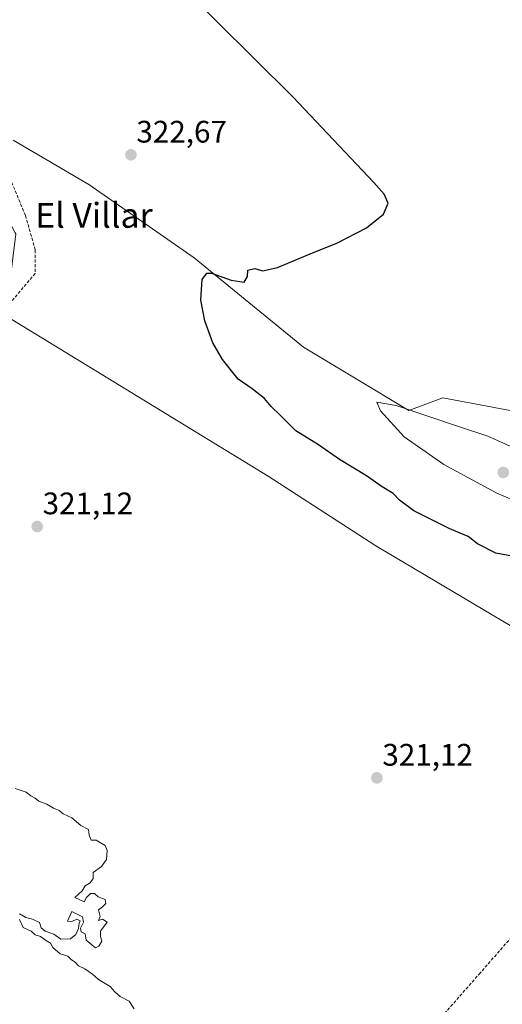
# Model space of a CAD drawing. Units: metres. Extents: x 611562 to 615032, y 4685369 to 4687738.
# Drawn here: x 613437 to 613593, y 4687084 to 4687401 of the extents above; entities that cross this region are included whole.
import ezdxf
from ezdxf.enums import TextEntityAlignment as Align

# ---------------------------------------------------------------- set-up
doc = ezdxf.new("R2010")
doc.units = ezdxf.units.M
doc.header["$MEASUREMENT"] = 0
doc.linetypes.add('TRAZOSX2', pattern=[1.5, 1, -0.5])
for name, color, linetype, lineweight in [('Carátula', 7, 'Continuous', 5), ('Corriente artificial lineal', 5, 'TRAZOSX2', 13), ('Cultivos herbáceos CxS', 92, 'Continuous', 0), ('Curva de nivel maestra', 36, 'Continuous', 30), ('Curva de nivel normal', 36, 'Continuous', 0), ('Pastizal CxS', 92, 'Continuous', 0), ('Punto de cota en terreno', 7, 'Continuous', 0), ('Rótulo de punto de cota en terreno', 19, 'Continuous', 0), ('Texto cartográfico', 19, 'Continuous', 0)]:
    doc.layers.add(name, color=color, linetype=linetype, lineweight=lineweight)
doc.styles.add('Arial', font='txt', dxfattribs={"height": 0.2})

# ---------------------------------------------------------------- blocks, each defined once
blk = doc.blocks.new('*U159')
at = {"layer": 'Cultivos herbáceos CxS', "color": 92, "linetype": 'Continuous', "lineweight": 0}
for points in [[(613432.83, 4687305.48, 321.13), (613517.29, 4687253.86, 321.68), (613551.93, 4687231.43, 321.59), (613620.54, 4687190.65, 321.71), (613650.42, 4687171.67, 322.69), (613652.39, 4687170.24, 322.8), (613642.28, 4687157.35, 322.62), (613641.58, 4687156.46, 322.61), (613737.9, 4687082.66, 322.32), (613748.61, 4687074.45, 322.41), (613744.01, 4687070.02, 322.02), (613735.89, 4687062.2, 322.11), (613721.65, 4687048.5, 322.05), (613722.95, 4687047.49, 322.07), (613820.7, 4686971.96, 322.4), (613901.5, 4686908.98, 321.6)], [(613929.49, 4687265.89, 326.84), (613838.52, 4687222.63, 327), (613790.46, 4687199.74, 326.37), (613770.39, 4687190.19, 326.42), (613755.03, 4687207.3, 328.54), (613731.9, 4687224.75, 331.66), (613714.48, 4687243.55, 330.78), (613671.03, 4687260.7, 329.32), (613640.59, 4687275.37, 329.2), (613619.86, 4687285.36, 329.18), (613606.09, 4687283.85, 328.38), (613595.22, 4687275.01, 328.35), (613573.48, 4687279.09, 328.54), (613562.62, 4687275.01, 329.93), (613528.65, 4687295.41, 328.21), (613493.52, 4687324.16, 323.6), (613459.51, 4687347.8, 322.7), (613435.17, 4687362.06, 322.66)]]:
    blk.add_polyline3d(points, dxfattribs=at)
blk = doc.blocks.new('5PATER')
at = {"layer": 'Carátula', "linetype": 'Continuous', "lineweight": 5}
h = blk.add_hatch(color=250, dxfattribs=at)
edge = h.paths.add_edge_path()
edge.add_ellipse((0, 0.01), major_axis=(-1.33, -1.34), ratio=0.999422, start_angle=0, end_angle=360)

msp = doc.modelspace()

# ---------------------------------------------------------------- linework, layer by layer
at = {"layer": 'Corriente artificial lineal', "color": 5, "linetype": 'TRAZOSX2', "lineweight": 13}
for points in [[(613398.65, 4687494.35, 324.59), (613396.69, 4687483.8, 324.33), (613392.72, 4687469.12, 324.08), (613390.74, 4687458.01, 323.59), (613398.67, 4687435.78, 322.99), (613439.15, 4687337.75, 321.49), (613442.33, 4687326.64, 321.31), (613442.33, 4687319.1, 321.25), (613390.74, 4687258.77, 320.15), (613376.84, 4687248.46, 320.14), (613315.33, 4687225.83, 319.57), (613231.16, 4687197.95, 318.47), (613231.01, 4687197.86, 318.5)], [(613497.26, 4686991.59, 320.34), (613507.9, 4687004.26, 320.4), (613526.42, 4687025.63, 320.2), (613547.88, 4687050.32, 320.53), (613574.07, 4687080.72, 320.77), (613585.18, 4687093.42, 320.89), (613609.71, 4687121.44, 321.18), (613625.67, 4687141.2, 321.28), (613651.3, 4687169.7, 322.75)]]:
    msp.add_polyline3d(points, dxfattribs=at)
at = {"layer": 'Cultivos herbáceos CxS', "color": 92, "linetype": 'Continuous', "lineweight": 0}
for points in [[(613435.17, 4687362.06, 322.66), (613459.51, 4687347.8, 322.7), (613493.52, 4687324.16, 323.6), (613528.65, 4687295.41, 328.21), (613562.61, 4687275.01, 329.93), (613573.48, 4687279.09, 328.54), (613595.22, 4687275.01, 328.35)], [(613652.39, 4687170.24, 322.8), (613650.42, 4687171.67, 322.69), (613620.54, 4687190.65, 321.71), (613551.93, 4687231.43, 321.59), (613517.29, 4687253.86, 321.68), (613432.83, 4687305.48, 321.13), (613433.18, 4687308.4, 321.23), (613436.02, 4687331.81, 321.84), (613435.84, 4687332.18, 321.83), (613431.27, 4687341.32, 321.67)]]:
    msp.add_polyline3d(points, dxfattribs=at)
at = {"layer": 'Curva de nivel maestra', "color": 36, "linetype": 'Continuous', "lineweight": 30}
msp.add_polyline3d([(613599.25, 4687227.43, 325), (613590.56, 4687229.03, 325), (613584.74, 4687231.99, 325), (613581.67, 4687234.38, 325), (613575.77, 4687236.82, 325), (613564.2, 4687242.68, 325), (613559.53, 4687246.07, 325), (613557.59, 4687248.22, 325), (613554.02, 4687250.33, 325), (613548.95, 4687253.88, 325), (613540.28, 4687259.19, 325), (613533.54, 4687263.86, 325), (613526.19, 4687268.44, 325), (613521.13, 4687273.48, 325), (613518.26, 4687276.21, 325), (613516.12, 4687278.86, 325), (613512.16, 4687281.9, 325), (613507.66, 4687285.06, 325), (613502.56, 4687291.38, 325), (613499.49, 4687296.8, 325), (613496.9, 4687303.82, 325), (613495.65, 4687310.48, 325), (613496.06, 4687317.14, 325), (613497.58, 4687319.15, 325), (613499.02, 4687319.19, 325), (613505.41, 4687316.94, 325), (613509.55, 4687316.3, 325), (613510.62, 4687318.14, 325), (613510.7, 4687320.2, 325), (613512.96, 4687320.74, 325), (613515.6, 4687319.96, 325), (613520.34, 4687321.06, 325), (613532.08, 4687325.92, 325), (613539.43, 4687328.82, 325), (613548.98, 4687333.78, 325), (613554.45, 4687338.14, 325), (613555.98, 4687341.76, 325), (613554.64, 4687344.63, 325), (613551.37, 4687348.4, 325), (613525.21, 4687375.94, 325), (613488.19, 4687412.81, 325)], dxfattribs=at)
at = {"layer": 'Curva de nivel normal', "color": 36, "linetype": 'Continuous', "lineweight": 0}
for points in [[(613597.28, 4687245.64, 330), (613601.29, 4687245.72, 330), (613608.58, 4687247.19, 330), (613610.58, 4687248.15, 330), (613610.04, 4687255.01, 330), (613610.74, 4687263.58, 330), (613609.96, 4687266.04, 330), (613607.86, 4687265.63, 330), (613604.04, 4687262.56, 330), (613600.98, 4687261.45, 330), (613598.51, 4687261.95, 330), (613588.01, 4687266.75, 330), (613579.17, 4687269.58, 330), (613558.55, 4687276.62, 330), (613552.33, 4687277.63, 330), (613553.45, 4687274.83, 330), (613561.07, 4687266.48, 330), (613573.87, 4687257.56, 330), (613590.97, 4687248.35, 330), (613597.28, 4687245.64, 330)], [(613437.25, 4687112.82, 320), (613439.28, 4687111.69, 320), (613441.46, 4687111.2, 320), (613443.63, 4687110.03, 320), (613444.26, 4687108.33, 320), (613445.51, 4687107.25, 320), (613448.28, 4687106.35, 320), (613450.51, 4687104.66, 320), (613453.67, 4687104.83, 320), (613455.42, 4687106.24, 320), (613456.26, 4687108.16, 320), (613456.48, 4687109.82, 320), (613456.72, 4687110.66, 320), (613455.73, 4687111.18, 320), (613454.09, 4687110.41, 320), (613452.67, 4687110.49, 320), (613454.09, 4687113.58, 320), (613457.51, 4687111.91, 320), (613457.84, 4687110.16, 320), (613456.87, 4687108.27, 320), (613457.08, 4687107.06, 320), (613458.37, 4687106.44, 320), (613458.67, 4687104.41, 320), (613461.66, 4687101.95, 320), (613462.79, 4687102.41, 320), (613463.78, 4687104.08, 320), (613463.3, 4687105.54, 320), (613463.29, 4687107.27, 320), (613465.42, 4687110.16, 320), (613464.01, 4687111.19, 320), (613462.66, 4687110.72, 320), (613463.22, 4687112.02, 320), (613462.62, 4687114.18, 320), (613463.94, 4687115.11, 320), (613465.04, 4687116.22, 320), (613464.87, 4687117.43, 320), (613462.57, 4687118.31, 320), (613461.42, 4687119.41, 320), (613460.09, 4687119.41, 320), (613458.76, 4687118.08, 320), (613458.09, 4687116.74, 320), (613455.01, 4687118.16, 320), (613457.42, 4687120.24, 320), (613458.34, 4687121.91, 320), (613459.98, 4687122.83, 320), (613460.98, 4687124.24, 320), (613460.98, 4687126.16, 320), (613463.64, 4687128.16, 320), (613465.22, 4687130.4, 320), (613465.41, 4687133.26, 320), (613464.77, 4687134.84, 320), (613461.97, 4687136.54, 320), (613460.31, 4687136.62, 320), (613459.64, 4687138.17, 320), (613459.48, 4687140, 320), (613456.94, 4687141.35, 320), (613454.05, 4687143.78, 320), (613451.32, 4687145.06, 320), (613450.02, 4687146.16, 320), (613448.16, 4687146.85, 320), (613446.06, 4687148.2, 320), (613443.44, 4687149.11, 320), (613442.27, 4687150.08, 320), (613440.91, 4687150.91, 320), (613439.36, 4687152.1, 320), (613435.79, 4687153.19, 320)], [(613474.13, 4687082.22, 320), (613472.53, 4687084.74, 320), (613469.7, 4687086.27, 320), (613467.93, 4687087.79, 320), (613466.42, 4687089.49, 320), (613462.65, 4687091.72, 320), (613460.79, 4687093.42, 320), (613458.25, 4687095.2, 320), (613456.2, 4687096.15, 320), (613455.21, 4687097.28, 320), (613454.03, 4687098.1, 320), (613452.8, 4687099.2, 320), (613450.28, 4687100.01, 320), (613448, 4687102.07, 320), (613447.21, 4687103.37, 320), (613445.64, 4687104.34, 320), (613444, 4687105.56, 320), (613442.32, 4687106.07, 320), (613440.98, 4687107.32, 320), (613438.43, 4687108.5, 320), (613437.22, 4687111.04, 320)]]:
    msp.add_polyline3d(points, dxfattribs=at)
at = {"layer": 'Pastizal CxS', "color": 92, "linetype": 'Continuous', "lineweight": 0}
for points in [[(613435.17, 4687362.06, 322.66), (613459.51, 4687347.8, 322.7), (613493.52, 4687324.16, 323.6), (613528.65, 4687295.41, 328.21), (613562.62, 4687275.01, 329.93), (613573.48, 4687279.09, 328.54), (613595.22, 4687275.01, 328.35)], [(613435.17, 4687362.06, 322.66), (613459.51, 4687347.8, 322.7), (613493.52, 4687324.16, 323.6), (613528.65, 4687295.41, 328.21), (613562.61, 4687275.01, 329.93), (613573.48, 4687279.09, 328.54), (613595.22, 4687275.01, 328.35)], [(613652.39, 4687170.24, 322.8), (613650.42, 4687171.67, 322.69), (613620.54, 4687190.65, 321.71), (613551.93, 4687231.43, 321.59), (613517.29, 4687253.86, 321.68), (613432.83, 4687305.48, 321.13), (613433.18, 4687308.4, 321.23), (613436.02, 4687331.81, 321.84), (613435.84, 4687332.18, 321.83), (613431.27, 4687341.32, 321.67)], [(613620.54, 4687190.65, 321.71), (613551.93, 4687231.43, 321.59), (613517.29, 4687253.86, 321.68), (613432.83, 4687305.48, 321.13)]]:
    msp.add_polyline3d(points, dxfattribs=at)

# ---------------------------------------------------------------- block references
at = {"layer": 'Cultivos herbáceos CxS', "color": 92, "linetype": 'Continuous', "lineweight": 0}
msp.add_blockref('*U159', (0, 0), dxfattribs=at)
at = {"layer": 'Punto de cota en terreno', "linetype": 'Continuous', "lineweight": 0}
for p in [(613473.11, 4687357.3, 322.67), (613593, 4687255, 331.95), (613442.93, 4687237.6, 321.12), (613552.31, 4687156.64, 321.12)]:
    msp.add_blockref('5PATER', p, dxfattribs=at)

# ---------------------------------------------------------------- texts
at = {"layer": 'Rótulo de punto de cota en terreno', "color": 19, "linetype": 'Continuous', "lineweight": 0, "style": 'Arial'}
for s, p in [('322,67', (613474.87, 4687359.06)), ('321,12', (613444.69, 4687239.36)), ('321,12', (613554.07, 4687158.4))]:
    msp.add_text(s, height=7, dxfattribs=at).set_placement(p, align=Align.BOTTOM_LEFT)
at = {"layer": 'Texto cartográfico', "color": 19, "linetype": 'Continuous', "lineweight": 0, "style": 'Arial'}
msp.add_text('El Villar', height=8, dxfattribs=at).set_placement((613461.21, 4687337.82), align=Align.MIDDLE_CENTER)

doc.saveas('drawing.dxf')
